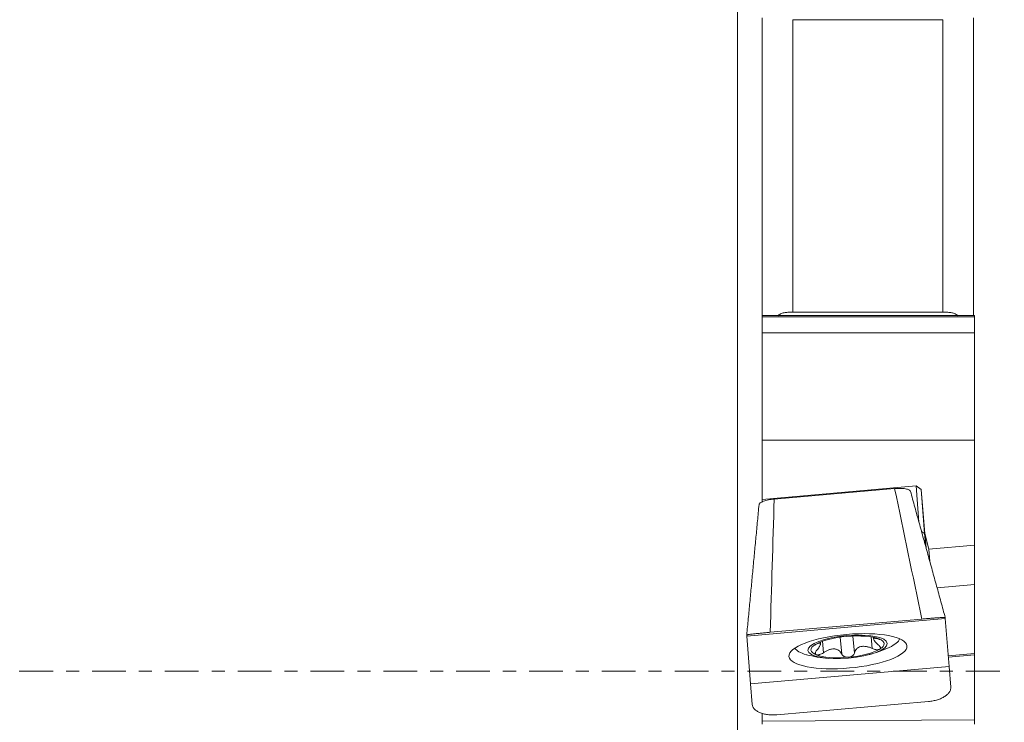
# Model space of a CAD drawing. Units: millimetres. Extents: x -32 to 73, y -115 to 96.
# Drawn here: x 18 to 50, y -2 to 21 of the extents above; entities that cross this region are included whole.
import ezdxf

# ---------------------------------------------------------------- set-up
doc = ezdxf.new("R2010")
doc.units = ezdxf.units.MM
doc.linetypes.add('CENTER', pattern=[47.5, 22, -8.5, 8.5, -8.5])
doc.layers.add('1', color=4, linetype='Continuous')
doc.layers.add('SK4', color=2, linetype='CENTER')

msp = doc.modelspace()

# ---------------------------------------------------------------- linework, layer by layer
at = {"layer": '1', "lineweight": 13}
for p, q in [((41.8, -36.5), (41.8, 36.5)), ((43.6, 21.237), (43.6, 11.704)), ((48.5, 11.704), (48.5, 21.237)), ((49.525, 11.55), (42.6, 11.55)), ((44.602, 0.601), (44.569, 0.975)), ((45.197, 0.556), (45.148, 1.108)), ((45.611, 0.592), (45.562, 1.144)), ((46.191, 0.74), (46.157, 1.116)), ((46.375, 1.051), (46.374, 1.064)), ((44.371, 0.876), (44.37, 0.888))]:
    msp.add_line(p, q, dxfattribs=at)
at = {"layer": '1', "lineweight": 18}
for p, q in [((42.6, 11.593), (42.6, 21.302)), ((43.6, 21.237), (48.5, 21.237)), ((49.5, 21.302), (49.5, 11.593)), ((42.6, 11.593), (42.6, 11.55)), ((49.525, 11.593), (42.6, 11.593)), ((48.5, 11.704), (43.6, 11.704)), ((49.525, 11.593), (49.525, 11.55)), ((42.6, 11.55), (42.6, 11.031)), ((49.525, 11.55), (49.525, 11.031)), ((49.525, 11.031), (42.6, 11.031)), ((42.6, 11.031), (42.6, 7.534)), ((49.525, 11.031), (49.525, 7.534)), ((42.6, 7.534), (42.6, 5.595)), ((42.6, 7.534), (49.525, 7.534)), ((49.525, 7.534), (49.525, 4.112)), ((47.623, 6.038), (42.6, 5.595)), ((42.995, 5.61), (46.923, 5.954)), ((47.784, 5.925), (47.623, 6.038)), ((47.717, 4.854), (47.623, 6.038)), ((47.784, 5.925), (47.898, 4.488)), ((47.909, 4.493), (47.784, 5.925)), ((42.6, 5.518), (42.6, 5.595)), ((47.801, 4.551), (47.898, 4.488)), ((47.898, 4.488), (47.935, 4.065)), ((48.038, 3.981), (47.909, 4.493)), ((47.909, 4.493), (47.946, 4.026)), ((49.525, 4.112), (48.038, 3.981)), ((48.038, 3.981), (48.07, 3.578)), ((49.525, 2.823), (49.525, 4.112)), ((48.308, 2.716), (49.525, 2.823)), ((49.525, 0.578), (49.525, 2.823)), ((42.1, 1.146), (48.575, 1.713)), ((42.864, 1.267), (47.811, 1.7)), ((48.575, 1.747), (48.575, 1.713)), ((48.575, 1.713), (48.699, 0.156)), ((42.1, 1.146), (42.1, 1.18)), ((42.224, -0.41), (42.1, 1.146)), ((46.232, 1.102), (46.238, 1.045)), ((46.395, 1.057), (46.394, 1.057)), ((44.506, 0.894), (44.501, 0.949)), ((48.672, 0.503), (49.525, 0.578)), ((48.675, 0.461), (49.525, 0.535)), ((49.525, 0.535), (49.525, 0.578)), ((49.525, -1.585), (49.525, 0.535)), ((42.224, -0.41), (48.699, 0.156)), ((48.699, 0.156), (48.756, -0.517)), ((42.281, -1.084), (42.224, -0.41)), ((48.025, -0.989), (43.079, -1.421)), ((42.6, -1.627), (42.6, -1.371)), ((42.6, -1.627), (49.525, -1.585)), ((49.525, -1.585), (49.525, -1.729)), ((42.6, -1.627), (42.6, -1.729))]:
    msp.add_line(p, q, dxfattribs=at)
for start, end in [(284.5313, 294.8245), (255.2495, 265.5427)]:
    msp.add_arc((45.069, 4.406), 4, start, end, dxfattribs=at)
for centre, major_axis in [((45.4, 0.651), (-1.925, -0.17)), ((45.387, 0.793), (-1.295, -0.114))]:
    msp.add_ellipse(centre, major_axis=major_axis, ratio=0.283919, dxfattribs=at)
for centre, major_axis, start_param, end_param in [((45.387, 0.793), (-1.192, -0.105), -1.573176, -0.523879), ((45.387, 0.793), (-1.192, -0.105), -2.622473, -1.573176), ((45.387, 0.793), (-1.192, -0.105), 2.617714, -2.622473), ((45.373, 0.959), (-1.718, -0.151), 2.473513, 3.028495), ((45.373, 0.959), (-1.718, -0.151), 0.113196, 0.668177), ((45.387, 0.793), (-1.192, -0.105), -0.523879, 0.51912), ((45.387, 0.793), (-1.192, -0.105), 1.568417, 2.617714), ((45.387, 0.793), (-1.192, -0.105), 0.51912, 1.568417)]:
    msp.add_ellipse(centre, major_axis=major_axis, ratio=0.283919, start_param=start_param, end_param=end_param, dxfattribs=at)
for points, knots in [([(43.6, 11.704), (43.557, 11.704), (43.515, 11.703), (43.431, 11.698), (43.389, 11.695), (43.308, 11.682), (43.267, 11.673), (43.21, 11.651), (43.191, 11.642), (43.157, 11.619), (43.141, 11.605), (43.128, 11.588)], [0, 0, 0, 0, 0.25, 0.25, 0.5, 0.5, 0.75, 0.75, 0.875, 0.875, 1, 1, 1, 1]), ([(48.972, 11.588), (48.959, 11.605), (48.943, 11.619), (48.909, 11.641), (48.891, 11.65), (48.853, 11.665), (48.833, 11.671), (48.793, 11.681), (48.773, 11.685), (48.712, 11.695), (48.67, 11.698), (48.586, 11.703), (48.543, 11.704), (48.5, 11.704)], [0, 0, 0, 0, 0.125, 0.125, 0.25, 0.25, 0.375, 0.375, 0.5, 0.5, 0.75, 0.75, 1, 1, 1, 1]), ([(46.923, 5.954), (46.955, 5.957), (46.987, 5.958), (47.05, 5.96), (47.082, 5.961), (47.142, 5.959), (47.17, 5.957), (47.225, 5.952), (47.251, 5.949), (47.299, 5.94), (47.32, 5.935), (47.359, 5.924), (47.376, 5.917), (47.404, 5.903), (47.415, 5.896), (47.432, 5.879), (47.437, 5.87), (47.44, 5.861)], [0, 0, 0, 0, 0.125, 0.125, 0.25, 0.25, 0.375, 0.375, 0.5, 0.5, 0.625, 0.625, 0.75, 0.75, 0.875, 0.875, 1, 1, 1, 1]), ([(42.5, 5.429), (42.501, 5.439), (42.505, 5.448), (42.518, 5.467), (42.528, 5.477), (42.554, 5.496), (42.569, 5.505), (42.605, 5.523), (42.626, 5.532), (42.672, 5.548), (42.696, 5.556), (42.749, 5.571), (42.778, 5.577), (42.837, 5.589), (42.867, 5.595), (42.93, 5.604), (42.962, 5.607), (42.995, 5.61)], [0, 0, 0, 0, 0.125, 0.125, 0.25, 0.25, 0.375, 0.375, 0.5, 0.5, 0.625, 0.625, 0.75, 0.75, 0.875, 0.875, 1, 1, 1, 1]), ([(48.575, 1.747), (48.575, 1.748), (48.57, 1.749), (48.556, 1.749), (48.55, 1.75), (48.536, 1.75), (48.528, 1.75), (48.499, 1.749), (48.476, 1.748), (48.435, 1.746), (48.42, 1.745), (48.388, 1.744), (48.372, 1.743), (48.319, 1.739), (48.281, 1.737), (48.218, 1.733), (48.196, 1.731), (48.152, 1.728), (48.107, 1.724), (48.059, 1.721), (48.011, 1.717), (47.987, 1.715), (47.912, 1.709), (47.862, 1.705), (47.811, 1.7)], [0, 0, 0, 0, 0.125, 0.125, 0.1875, 0.1875, 0.25, 0.25, 0.375, 0.375, 0.4375, 0.4375, 0.5, 0.5, 0.625, 0.625, 0.6875, 0.6875, 0.75, 0.8125, 0.8125, 0.875, 0.875, 1, 1, 1, 1]), ([(42.864, 1.267), (42.813, 1.263), (42.763, 1.258), (42.69, 1.252), (42.665, 1.249), (42.617, 1.245), (42.593, 1.242), (42.523, 1.236), (42.479, 1.231), (42.417, 1.224), (42.396, 1.222), (42.357, 1.218), (42.339, 1.216), (42.286, 1.21), (42.255, 1.206), (42.199, 1.199), (42.176, 1.196), (42.148, 1.192), (42.14, 1.19), (42.125, 1.188), (42.119, 1.187), (42.105, 1.183), (42.1, 1.182), (42.1, 1.18)], [0, 0, 0, 0, 0.125, 0.125, 0.1875, 0.1875, 0.25, 0.25, 0.375, 0.375, 0.4375, 0.4375, 0.5, 0.5, 0.625, 0.625, 0.75, 0.75, 0.8125, 0.8125, 0.875, 0.875, 1, 1, 1, 1]), ([(46.39, 0.859), (46.368, 0.878), (46.348, 0.897), (46.311, 0.933), (46.295, 0.951), (46.275, 0.976), (46.269, 0.984), (46.258, 1), (46.254, 1.007), (46.242, 1.028), (46.238, 1.04), (46.237, 1.054), (46.237, 1.058), (46.24, 1.064), (46.242, 1.067), (46.252, 1.073), (46.261, 1.075), (46.279, 1.074), (46.286, 1.073), (46.301, 1.071), (46.309, 1.069), (46.335, 1.063), (46.354, 1.058), (46.375, 1.051)], [0, 0, 0, 0, 0.125, 0.125, 0.25, 0.25, 0.3125, 0.3125, 0.375, 0.375, 0.5, 0.5, 0.5625, 0.5625, 0.625, 0.625, 0.75, 0.75, 0.8125, 0.8125, 0.875, 0.875, 1, 1, 1, 1]), ([(46.407, 1.052), (46.414, 1.05), (46.419, 1.047), (46.428, 1.043), (46.431, 1.042), (46.436, 1.039), (46.437, 1.038), (46.437, 1.037), (46.437, 1.036), (46.433, 1.036), (46.431, 1.036), (46.424, 1.038), (46.419, 1.039), (46.404, 1.042), (46.391, 1.046), (46.375, 1.051)], [0, 0, 0, 0, 0.125, 0.125, 0.25, 0.25, 0.375, 0.375, 0.5, 0.5, 0.625, 0.625, 0.75, 0.75, 1, 1, 1, 1]), ([(44.371, 0.876), (44.357, 0.868), (44.344, 0.862), (44.325, 0.854), (44.318, 0.851), (44.313, 0.851), (44.313, 0.851), (44.313, 0.852), (44.314, 0.854), (44.318, 0.857), (44.322, 0.859), (44.329, 0.865), (44.334, 0.868), (44.34, 0.871)], [0, 0, 0, 0, 0.25, 0.25, 0.5, 0.5, 0.625, 0.625, 0.75, 0.75, 0.875, 0.875, 1, 1, 1, 1]), ([(44.367, 0.534), (44.361, 0.536), (44.355, 0.539), (44.346, 0.547), (44.343, 0.551), (44.338, 0.561), (44.336, 0.567), (44.334, 0.579), (44.335, 0.585), (44.337, 0.599), (44.339, 0.606), (44.344, 0.62), (44.348, 0.628), (44.361, 0.652), (44.373, 0.668), (44.386, 0.684)], [0, 0, 0, 0, 0.125, 0.125, 0.25, 0.25, 0.375, 0.375, 0.5, 0.5, 0.625, 0.625, 0.75, 0.75, 1, 1, 1, 1]), ([(44.371, 0.876), (44.391, 0.886), (44.409, 0.895), (44.441, 0.909), (44.454, 0.914), (44.472, 0.918), (44.478, 0.918), (44.487, 0.918), (44.491, 0.918), (44.501, 0.913), (44.505, 0.907), (44.506, 0.893), (44.505, 0.888), (44.503, 0.875), (44.501, 0.868), (44.493, 0.846), (44.485, 0.828), (44.47, 0.8), (44.464, 0.79), (44.451, 0.77), (44.444, 0.759), (44.422, 0.728), (44.405, 0.706), (44.386, 0.684)], [0, 0, 0, 0, 0.125, 0.125, 0.25, 0.25, 0.3125, 0.3125, 0.375, 0.375, 0.5, 0.5, 0.5625, 0.5625, 0.625, 0.625, 0.75, 0.75, 0.8125, 0.8125, 0.875, 0.875, 1, 1, 1, 1]), ([(44.602, 0.601), (44.629, 0.621), (44.658, 0.638), (44.715, 0.67), (44.745, 0.684), (44.79, 0.701), (44.806, 0.706), (44.836, 0.715), (44.852, 0.719), (44.897, 0.727), (44.928, 0.728), (44.971, 0.725), (44.985, 0.723), (45.012, 0.717), (45.025, 0.713), (45.064, 0.698), (45.086, 0.686), (45.117, 0.663), (45.126, 0.654), (45.144, 0.637), (45.152, 0.628), (45.175, 0.599), (45.187, 0.578), (45.197, 0.556)], [0, 0, 0, 0, 0.125, 0.125, 0.25, 0.25, 0.3125, 0.3125, 0.375, 0.375, 0.5, 0.5, 0.5625, 0.5625, 0.625, 0.625, 0.75, 0.75, 0.8125, 0.8125, 0.875, 0.875, 1, 1, 1, 1]), ([(45.611, 0.592), (45.617, 0.616), (45.626, 0.639), (45.649, 0.682), (45.663, 0.702), (45.69, 0.73), (45.699, 0.739), (45.72, 0.755), (45.731, 0.763), (45.766, 0.784), (45.792, 0.795), (45.834, 0.805), (45.848, 0.808), (45.878, 0.811), (45.894, 0.812), (45.94, 0.812), (45.972, 0.809), (46.02, 0.8), (46.036, 0.796), (46.068, 0.788), (46.083, 0.783), (46.13, 0.767), (46.16, 0.754), (46.191, 0.74)], [0, 0, 0, 0, 0.125, 0.125, 0.25, 0.25, 0.3125, 0.3125, 0.375, 0.375, 0.5, 0.5, 0.5625, 0.5625, 0.625, 0.625, 0.75, 0.75, 0.8125, 0.8125, 0.875, 0.875, 1, 1, 1, 1]), ([(46.434, 0.715), (46.428, 0.711), (46.422, 0.708), (46.406, 0.703), (46.398, 0.701), (46.38, 0.699), (46.37, 0.698), (46.349, 0.699), (46.338, 0.699), (46.316, 0.702), (46.305, 0.703), (46.282, 0.708), (46.271, 0.711), (46.236, 0.721), (46.213, 0.73), (46.191, 0.74)], [0, 0, 0, 0, 0.125, 0.125, 0.25, 0.25, 0.375, 0.375, 0.5, 0.5, 0.625, 0.625, 0.75, 0.75, 1, 1, 1, 1]), ([(46.39, 0.859), (46.407, 0.846), (46.421, 0.832), (46.443, 0.804), (46.451, 0.79), (46.458, 0.771), (46.459, 0.765), (46.46, 0.753), (46.459, 0.747), (46.455, 0.736), (46.452, 0.731), (46.445, 0.722), (46.44, 0.718), (46.434, 0.715)], [0, 0, 0, 0, 0.25, 0.25, 0.5, 0.5, 0.625, 0.625, 0.75, 0.75, 0.875, 0.875, 1, 1, 1, 1]), ([(44.602, 0.601), (44.582, 0.587), (44.561, 0.575), (44.517, 0.553), (44.496, 0.545), (44.464, 0.535), (44.453, 0.533), (44.433, 0.529), (44.423, 0.528), (44.405, 0.527), (44.396, 0.527), (44.381, 0.53), (44.373, 0.531), (44.367, 0.534)], [0, 0, 0, 0, 0.25, 0.25, 0.5, 0.5, 0.625, 0.625, 0.75, 0.75, 0.875, 0.875, 1, 1, 1, 1]), ([(45.414, 0.454), (45.402, 0.453), (45.39, 0.453), (45.366, 0.454), (45.353, 0.455), (45.33, 0.459), (45.319, 0.462), (45.298, 0.469), (45.287, 0.473), (45.268, 0.482), (45.259, 0.487), (45.243, 0.499), (45.235, 0.505), (45.215, 0.525), (45.204, 0.54), (45.197, 0.556)], [0, 0, 0, 0, 0.125, 0.125, 0.25, 0.25, 0.375, 0.375, 0.5, 0.5, 0.625, 0.625, 0.75, 0.75, 1, 1, 1, 1]), ([(45.611, 0.592), (45.607, 0.575), (45.599, 0.559), (45.577, 0.527), (45.562, 0.513), (45.536, 0.494), (45.527, 0.489), (45.507, 0.478), (45.496, 0.474), (45.474, 0.466), (45.462, 0.462), (45.439, 0.457), (45.426, 0.455), (45.414, 0.454)], [0, 0, 0, 0, 0.25, 0.25, 0.5, 0.5, 0.625, 0.625, 0.75, 0.75, 0.875, 0.875, 1, 1, 1, 1]), ([(48.025, -0.989), (48.076, -0.984), (48.126, -0.977), (48.199, -0.963), (48.223, -0.958), (48.271, -0.946), (48.295, -0.939), (48.363, -0.918), (48.406, -0.902), (48.467, -0.874), (48.486, -0.864), (48.524, -0.844), (48.541, -0.833), (48.592, -0.801), (48.622, -0.777), (48.673, -0.728), (48.695, -0.703), (48.72, -0.664), (48.727, -0.651), (48.739, -0.624), (48.744, -0.611), (48.755, -0.571), (48.758, -0.544), (48.756, -0.517)], [0, 0, 0, 0, 0.125, 0.125, 0.1875, 0.1875, 0.25, 0.25, 0.375, 0.375, 0.4375, 0.4375, 0.5, 0.5, 0.625, 0.625, 0.75, 0.75, 0.8125, 0.8125, 0.875, 0.875, 1, 1, 1, 1]), ([(42.281, -1.084), (42.283, -1.11), (42.29, -1.136), (42.307, -1.173), (42.314, -1.186), (42.331, -1.21), (42.34, -1.222), (42.371, -1.256), (42.396, -1.277), (42.44, -1.306), (42.456, -1.316), (42.49, -1.334), (42.507, -1.342), (42.562, -1.365), (42.602, -1.379), (42.667, -1.396), (42.689, -1.401), (42.734, -1.409), (42.78, -1.417), (42.828, -1.422), (42.877, -1.425), (42.902, -1.426), (42.977, -1.428), (43.028, -1.426), (43.079, -1.421)], [0, 0, 0, 0, 0.125, 0.125, 0.1875, 0.1875, 0.25, 0.25, 0.375, 0.375, 0.4375, 0.4375, 0.5, 0.5, 0.625, 0.625, 0.6875, 0.6875, 0.75, 0.8125, 0.8125, 0.875, 0.875, 1, 1, 1, 1])]:
    msp.add_open_spline(points, degree=3, knots=knots, dxfattribs=at)
at = {"layer": '1', "lineweight": 13}
for points in [[(47.811, 1.7), (47.515, 3.118), (47.219, 4.536), (46.923, 5.954)], [(42.995, 5.61), (42.951, 4.163), (42.908, 2.715), (42.864, 1.267)]]:
    msp.add_open_spline(points, degree=3, dxfattribs=at)
at = {"layer": '1', "lineweight": 18}
for points, degree in [([(48.575, 1.747), (47.439, 5.862)], 1), ([(42.5, 5.43), (42.1, 1.18)], 1), ([(46.394, 1.057), (46.399, 1.055), (46.403, 1.054), (46.407, 1.052)], 3)]:
    msp.add_open_spline(points, degree=degree, dxfattribs=at)
at = {"layer": 'SK4', "lineweight": 18, "ltscale": 0.05}
msp.add_line((-3, 0), (53, 0), dxfattribs=at)

doc.saveas('drawing.dxf')
